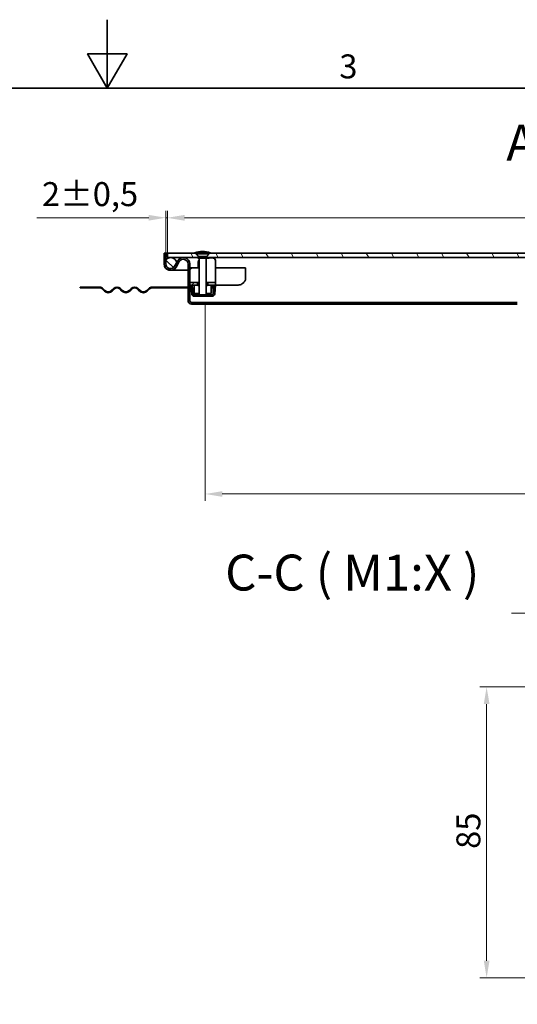
# Model space of a CAD drawing. Units: millimetres. Extents: x 0 to 4347, y 0 to 2376.
# Drawn here: x 1578 to 2159, y 1225 to 2376 of the extents above; entities that cross this region are included whole.
import ezdxf

# ---------------------------------------------------------------- set-up
doc = ezdxf.new("R2010")
doc.units = ezdxf.units.MM
doc.header["$LTSCALE"] = 8
for name, color, linetype, lineweight, true_color in [('Kóta (ISO)', 5, 'Continuous', 9, 0x0000ff), ('Značka (ISO)', 5, 'Continuous', 9, 0x0000ff), ('Šrafy (ISO)', 6, 'Continuous', 9, 0xff00ff)]:
    doc.layers.add(name, color=color, linetype=linetype, lineweight=lineweight, true_color=true_color)
doc.layers.add('Rámeček (ISO)', color=7, linetype='Continuous', lineweight=35)
doc.layers.add('Viditelná (ISO)', color=7, linetype='Continuous', lineweight=35)
doc.styles.add('Text popisu (ISO)', font='TAHOMA.TTF')
doc.styles.add('Text poznámky (ISO)', font='TAHOMA.TTF')
doc.dimstyles.new('Výchozí (ISO)', dxfattribs={"dimscale": 8, "dimtxt": 3.5, "dimasz": 2.5, "dimexe": 1, "dimexo": 0, "dimgap": 0.762, "dimtad": 1, "dimrnd": 1e-08, "dimtxsty": 'Text poznámky (ISO)', "dimcen": 0.09, "dimdle": 10, "dimclrd": 256, "dimclre": 256, "dimclrt": 256, "dimazin": 2, "dimtfac": 1.001486, "dimtmove": 0, "dimatfit": 3, "dimfxl": 1, "dimtolj": 1, "dimlwd": -1, "dimlwe": -1, "dimarcsym": 0})
pattern_1 = [(135, (0, 0), (-17.96051, -17.96051), [])]
pattern_2 = [(150, (0, 0), (-12.7, -21.99705), [])]

# ---------------------------------------------------------------- blocks, each defined once
blk = doc.blocks.new('Rámečky Default Border')
at = {"layer": 'Rámeček (ISO)', "flags": 128}
for points in [[(210, 297), (210, 287), (207.11, 292), (212.89, 292), (210, 287)], [(10, 10), (10, 287), (410, 287), (410, 10), (10, 10)]]:
    blk.add_lwpolyline(points, dxfattribs=at)
at = {"layer": 'Rámeček (ISO)', "insert": (243.91, 287.33), "char_height": 3.5, "attachment_point": 7, "style": 'Text poznámky (ISO)'}
blk.add_mtext('3', dxfattribs=at)
blk = doc.blocks.new('*D27')
at = {"layer": 'Defpoints', "color": 0, "transparency": 16777216}
for p in [(1794.4, 2043.5), (2794.4, 2043.5), (2794.4, 1821.5)]:
    blk.add_point(p, dxfattribs=at)
at = {"layer": 'Kóta (ISO)', "transparency": 16777216}
for p, q in [((1794.4, 2043.5), (1794.4, 1813.5)), ((2794.4, 2043.5), (2794.4, 1813.5)), ((2339.6, 1868.9), (2249.2, 1868.9)), ((2249.2, 1868.9), (2249.2, 1827.6)), ((2339.6, 1827.6), (2339.6, 1868.9)), ((1814.4, 1821.5), (2774.4, 1821.5)), ((2249.2, 1827.6), (2339.6, 1827.6))]:
    blk.add_line(p, q, dxfattribs=at)
for points in [[(1814.4, 1824.8), (1814.4, 1818.2), (1794.4, 1821.5)], [(2774.4, 1824.8), (2774.4, 1818.2), (2794.4, 1821.5)]]:
    blk.add_solid(points, dxfattribs=at)
at = {"layer": 'Kóta (ISO)', "transparency": 16777216, "insert": (2255.3, 1862.8), "char_height": 28, "attachment_point": 1, "style": 'Text poznámky (ISO)'}
blk.add_mtext('\\A1;1000', dxfattribs=at)
blk = doc.blocks.new('*D28')
at = {"layer": 'Defpoints', "color": 0, "transparency": 16777216}
for p in [(1750.4, 2144.5), (1748.4, 2103), (1750.4, 2103)]:
    blk.add_point(p, dxfattribs=at)
at = {"layer": 'Kóta (ISO)', "transparency": 16777216}
for p, q in [((1728.4, 2144.5), (1597.4, 2144.5)), ((1748.4, 2103), (1748.4, 2152.5)), ((1750.4, 2144.5), (1748.4, 2144.5)), ((1750.4, 2103), (1750.4, 2152.5)), ((1770.4, 2144.5), (1790.4, 2144.5))]:
    blk.add_line(p, q, dxfattribs=at)
for points in [[(1728.4, 2147.8), (1728.4, 2141.1), (1748.4, 2144.5)], [(1770.4, 2147.8), (1770.4, 2141.1), (1750.4, 2144.5)]]:
    blk.add_solid(points, dxfattribs=at)
at = {"layer": 'Kóta (ISO)', "transparency": 16777216, "insert": (1603.5, 2186.1), "char_height": 28, "attachment_point": 1, "style": 'Text poznámky (ISO)'}
blk.add_mtext('\\A1;2{\\H28.041601;±0,5}', dxfattribs=at)
blk = doc.blocks.new('*D42')
at = {"layer": 'Defpoints', "color": 0, "transparency": 16777216}
for p in [(2123.5, 1595.9), (2299.5, 1595.9), (2299.5, 1255.9)]:
    blk.add_point(p, dxfattribs=at)
at = {"layer": 'Kóta (ISO)', "transparency": 16777216}
for p, q in [((2299.5, 1595.9), (2115.5, 1595.9)), ((2123.5, 1275.9), (2123.5, 1575.9)), ((2299.5, 1255.9), (2115.5, 1255.9))]:
    blk.add_line(p, q, dxfattribs=at)
for points in [[(2120.2, 1575.9), (2126.9, 1575.9), (2123.5, 1595.9)], [(2120.2, 1275.9), (2126.9, 1275.9), (2123.5, 1255.9)]]:
    blk.add_solid(points, dxfattribs=at)
at = {"layer": 'Kóta (ISO)', "transparency": 16777216, "insert": (2088.2, 1406.6), "char_height": 28, "attachment_point": 1, "rotation": 90, "style": 'Text poznámky (ISO)'}
blk.add_mtext('\\A1;85', dxfattribs=at)
blk = doc.blocks.new('*D44')
at = {"layer": 'Defpoints', "color": 0, "transparency": 16777216}
for p in [(2838.4, 2144.3), (1750.4, 2103), (2838.4, 2103)]:
    blk.add_point(p, dxfattribs=at)
at = {"layer": 'Kóta (ISO)', "transparency": 16777216}
for p, q in [((1750.4, 2103), (1750.4, 2152.3)), ((1770.4, 2144.3), (2818.4, 2144.3)), ((2838.4, 2103), (2838.4, 2152.3))]:
    blk.add_line(p, q, dxfattribs=at)
for points in [[(1770.4, 2147.6), (1770.4, 2141), (1750.4, 2144.3)], [(2818.4, 2147.6), (2818.4, 2141), (2838.4, 2144.3)]]:
    blk.add_solid(points, dxfattribs=at)
at = {"layer": 'Kóta (ISO)', "transparency": 16777216, "insert": (2255.2, 2179.7), "char_height": 28, "attachment_point": 1, "style": 'Text poznámky (ISO)'}
blk.add_mtext('\\A1;1088', dxfattribs=at)
blk = doc.blocks.new('Pozice1')
at = {"layer": 'Značka (ISO)'}
for p, q in [((284.81, 210.26), (269.06, 210.26)), ((296.85, 201.01), (284.81, 210.26)), ((297.15, 201.41), (296.54, 200.62)), ((296.54, 200.62), (298.83, 199.49)), ((296.85, 201.01), (298.83, 199.49)), ((298.83, 199.49), (297.15, 201.41))]:
    blk.add_line(p, q, dxfattribs=at)
at = {"layer": 'Značka (ISO)', "flags": 128}
blk.add_lwpolyline([(296.54, 200.62), (298.83, 199.49), (297.15, 201.41), (296.54, 200.62)], dxfattribs=at)
at = {"layer": 'Značka (ISO)'}
blk.add_solid([(296.54, 200.62), (298.83, 199.49), (297.15, 201.41), (296.54, 200.62)], dxfattribs=at)
at = {"layer": 'Značka (ISO)', "insert": (276.93, 216.87), "char_height": 5.25, "attachment_point": 5, "style": 'Text popisu (ISO)'}
blk.add_mtext('2', dxfattribs=at)

msp = doc.modelspace()

# ---------------------------------------------------------------- hatches: boundary and pattern name
at = {"layer": 'Šrafy (ISO)'}
h = msp.add_hatch(dxfattribs=at)
h.set_pattern_fill('ANSI31', color=256, scale=203.2, angle=90, style=0)
h.set_pattern_definition(pattern_1)
edge = h.paths.add_edge_path()
edge.add_ellipse((1753.899, 2090.484), major_axis=(-7.5, 0), ratio=1, start_angle=0, end_angle=150.073565)
edge.add_line((1760.399, 2086.743), (1764.133, 2093.228))
edge.add_ellipse((1768.899, 2090.484), major_axis=(-4.767, 2.744), ratio=1, start_angle=209.926435, end_angle=360, ccw=False)
edge.add_line((1774.399, 2090.484), (1774.399, 2063.484))
edge.add_line((1774.399, 2063.484), (1774.399, 2062.484))
edge.add_line((1774.399, 2062.484), (1774.399, 2047.484))
edge.add_ellipse((1778.399, 2047.484), major_axis=(-4, 0), ratio=1, start_angle=0, end_angle=90)
edge.add_line((1778.399, 2043.484), (1794.399, 2043.484))
edge.add_line((1794.399, 2043.484), (1794.399, 2045.484))
edge.add_line((1794.399, 2045.484), (1778.399, 2045.484))
edge.add_ellipse((1778.399, 2047.484), major_axis=(0, -2), ratio=1, start_angle=270, end_angle=360, ccw=False)
edge.add_line((1776.399, 2047.484), (1776.399, 2065.784))
edge.add_line((1776.399, 2065.784), (1776.399, 2068.784))
edge.add_line((1776.399, 2068.784), (1776.399, 2090.484))
edge.add_ellipse((1768.899, 2090.484), major_axis=(7.5, 0), ratio=1, start_angle=0, end_angle=150.073565)
edge.add_line((1762.399, 2094.226), (1761.21, 2092.16))
edge.add_line((1761.21, 2092.16), (1758.666, 2087.74))
edge.add_ellipse((1753.899, 2090.484), major_axis=(4.767, -2.744), ratio=1, start_angle=209.926435, end_angle=360, ccw=False)
edge.add_line((1748.399, 2090.484), (1748.399, 2095.583))
edge.add_line((1748.399, 2095.583), (1748.399, 2102.984))
edge.add_line((1748.399, 2102.984), (1746.399, 2102.984))
edge.add_line((1746.399, 2102.984), (1746.399, 2090.484))
h = msp.add_hatch(dxfattribs=at)
h.set_pattern_fill('ANSI31', color=256, scale=203.2, angle=90, style=0)
h.set_pattern_definition(pattern_1)
edge = h.paths.add_edge_path()
edge.add_ellipse((2834.899, 2090.484), major_axis=(-7.5, 0), ratio=1, start_angle=0, end_angle=29.926435)
edge.add_ellipse((2834.899, 2090.484), major_axis=(-6.5, -3.742), ratio=1, start_angle=0, end_angle=150.073565)
edge.add_ellipse((2834.899, 2090.484), major_axis=(7.5, 0), ratio=1, start_angle=0, end_angle=42.833428)
edge.add_ellipse((2834.899, 2090.484), major_axis=(5.5, 5.099), ratio=1, start_angle=0, end_angle=47.166572)
edge.add_ellipse((2834.899, 2090.484), major_axis=(0, 7.5), ratio=1, start_angle=0, end_angle=77.093007)
edge.add_ellipse((2834.899, 2090.484), major_axis=(-7.311, 1.675), ratio=1, start_angle=0, end_angle=12.906993)
edge = h.paths.add_edge_path()
edge.add_ellipse((1753.899, 2090.484), major_axis=(7.5, 0), ratio=1, start_angle=0, end_angle=12.906993)
edge.add_ellipse((1753.899, 2090.484), major_axis=(7.311, 1.675), ratio=1, start_angle=0, end_angle=77.093007)
edge.add_ellipse((1753.899, 2090.484), major_axis=(0, 7.5), ratio=1, start_angle=0, end_angle=47.166572)
edge.add_ellipse((1753.899, 2090.484), major_axis=(-5.5, 5.099), ratio=1, start_angle=0, end_angle=42.833428)
edge.add_ellipse((1753.899, 2090.484), major_axis=(-7.5, 0), ratio=1, start_angle=0, end_angle=150.073565)
edge.add_ellipse((1753.899, 2090.484), major_axis=(6.5, -3.742), ratio=1, start_angle=0, end_angle=29.926435)
h = msp.add_hatch(dxfattribs=at)
h.set_pattern_fill('ANSI31', color=256, scale=203.2, angle=75, style=0)
h.set_pattern_definition([(120, (0, 0), (-21.99705, -12.7), [])])
edge = h.paths.add_edge_path()
edge.add_line((1796.299, 2099.157), (1796.177, 2099.157))
edge.add_line((1796.177, 2099.157), (1800.004, 2102.984))
edge.add_line((1800.004, 2102.984), (2788.794, 2102.984))
edge.add_line((2788.794, 2102.984), (2792.622, 2099.157))
edge.add_line((2792.622, 2099.157), (2792.499, 2099.157))
edge.add_ellipse((2792.499, 2098.257), major_axis=(-0.858, -0.272), ratio=1, start_angle=252.394998, end_angle=360)
edge.add_line((2791.642, 2097.984), (2296.899, 2097.984))
edge.add_line((2296.899, 2097.984), (2291.899, 2097.984))
edge.add_line((2291.899, 2097.984), (1797.157, 2097.984))
edge.add_ellipse((1796.299, 2098.257), major_axis=(0, 0.9), ratio=1, start_angle=252.394998, end_angle=360)
edge = h.paths.add_edge_path()
edge.add_line((1786.622, 2099.157), (1786.499, 2099.157))
edge.add_ellipse((1786.499, 2098.257), major_axis=(-0.858, -0.272), ratio=1, start_angle=252.394998, end_angle=360)
edge.add_line((1785.642, 2097.984), (1753.899, 2097.984))
edge.add_line((1753.899, 2097.984), (1750.399, 2097.984))
edge.add_line((1750.399, 2097.984), (1750.399, 2102.984))
edge.add_line((1750.399, 2102.984), (1782.794, 2102.984))
edge.add_line((1782.794, 2102.984), (1786.622, 2099.157))
edge = h.paths.add_edge_path()
edge.add_line((2802.299, 2099.157), (2802.177, 2099.157))
edge.add_line((2802.177, 2099.157), (2806.004, 2102.984))
edge.add_line((2806.004, 2102.984), (2838.399, 2102.984))
edge.add_line((2838.399, 2102.984), (2838.399, 2097.984))
edge.add_line((2838.399, 2097.984), (2834.899, 2097.984))
edge.add_line((2834.899, 2097.984), (2803.157, 2097.984))
edge.add_ellipse((2802.299, 2098.257), major_axis=(0, 0.9), ratio=1, start_angle=252.394998, end_angle=360)
h = msp.add_hatch(dxfattribs=at)
h.set_pattern_fill('ANSI31', color=256, scale=203.2, angle=105, style=0)
h.set_pattern_definition(pattern_2)
edge = h.paths.add_edge_path()
edge.add_line((1799.019, 2103.589), (1800.399, 2103.589))
edge.add_ellipse((1790.45, 2071.641), major_axis=(9.95, 31.948), ratio=1, start_angle=0, end_angle=15.671922)
edge.add_ellipse((1792.349, 2071.641), major_axis=(-0.95, 33.448), ratio=1, start_angle=0, end_angle=15.671922)
edge.add_line((1782.399, 2103.589), (1783.779, 2103.589))
edge.add_line((1783.779, 2103.589), (1783.78, 2103.589))
edge.add_line((1783.78, 2103.589), (1788.899, 2103.589))
edge.add_line((1788.899, 2103.589), (1793.899, 2103.589))
edge.add_line((1793.899, 2103.589), (1799.019, 2103.589))
h = msp.add_hatch(dxfattribs=at)
h.set_pattern_fill('ANSI31', color=256, scale=203.2, angle=105, style=0)
h.set_pattern_definition(pattern_2)
h.paths.add_polyline_path([(1648.399, 2063.484), (1648.399, 2062.484), (1654.899, 2062.484), (1654.899, 2063.484)])
edge = h.paths.add_edge_path()
edge.add_line((1666.899, 2062.484), (1670.899, 2062.484))
edge.add_ellipse((1670.899, 2057.984), major_axis=(0, 4.5), ratio=1, start_angle=315, end_angle=360, ccw=False)
edge.add_line((1674.081, 2061.166), (1676.556, 2058.691))
edge.add_ellipse((1681.153, 2063.288), major_axis=(-4.596, -4.596), ratio=1, start_angle=0, end_angle=90)
edge.add_line((1685.749, 2058.691), (1688.224, 2061.166))
edge.add_ellipse((1691.406, 2057.984), major_axis=(-3.182, 3.182), ratio=1, start_angle=270, end_angle=360, ccw=False)
edge.add_line((1694.588, 2061.166), (1697.062, 2058.691))
edge.add_ellipse((1701.659, 2063.288), major_axis=(-4.596, -4.596), ratio=1, start_angle=0, end_angle=90)
edge.add_line((1706.255, 2058.691), (1708.73, 2061.166))
edge.add_ellipse((1711.912, 2057.984), major_axis=(-3.182, 3.182), ratio=1, start_angle=270, end_angle=360, ccw=False)
edge.add_line((1715.094, 2061.166), (1717.569, 2058.691))
edge.add_ellipse((1722.165, 2063.288), major_axis=(-4.596, -4.596), ratio=1, start_angle=0, end_angle=90)
edge.add_line((1726.761, 2058.691), (1729.236, 2061.166))
edge.add_ellipse((1732.418, 2057.984), major_axis=(-3.182, 3.182), ratio=1, start_angle=315, end_angle=360, ccw=False)
edge.add_line((1732.418, 2062.484), (1774.399, 2062.484))
edge.add_line((1774.399, 2062.484), (1774.399, 2063.484))
edge.add_line((1774.399, 2063.484), (1732.418, 2063.484))
edge.add_ellipse((1732.418, 2057.984), major_axis=(0, 5.5), ratio=1, start_angle=0, end_angle=45)
edge.add_line((1728.529, 2061.873), (1726.054, 2059.399))
edge.add_ellipse((1722.165, 2063.288), major_axis=(3.889, -3.889), ratio=1, start_angle=270, end_angle=360, ccw=False)
edge.add_line((1718.276, 2059.399), (1715.801, 2061.873))
edge.add_ellipse((1711.912, 2057.984), major_axis=(3.889, 3.889), ratio=1, start_angle=0, end_angle=90)
edge.add_line((1708.023, 2061.873), (1705.548, 2059.399))
edge.add_ellipse((1701.659, 2063.288), major_axis=(3.889, -3.889), ratio=1, start_angle=270, end_angle=360, ccw=False)
edge.add_line((1697.77, 2059.399), (1695.295, 2061.873))
edge.add_ellipse((1691.406, 2057.984), major_axis=(3.889, 3.889), ratio=1, start_angle=0, end_angle=90)
edge.add_line((1687.517, 2061.873), (1685.042, 2059.399))
edge.add_ellipse((1681.153, 2063.288), major_axis=(3.889, -3.889), ratio=1, start_angle=270, end_angle=360, ccw=False)
edge.add_line((1677.263, 2059.399), (1674.789, 2061.873))
edge.add_ellipse((1670.899, 2057.984), major_axis=(3.889, 3.889), ratio=1, start_angle=0, end_angle=45)
edge.add_line((1670.899, 2063.484), (1666.899, 2063.484))
edge.add_line((1666.899, 2063.484), (1666.899, 2062.484))
h = msp.add_hatch(dxfattribs=at)
h.set_pattern_fill('ANSI31', color=256, scale=203.2, angle=195, style=0)
h.set_pattern_definition([(240, (0, 0), (21.99705, -12.7), [])])
h.paths.add_polyline_path([(1797.399, 2068.784), (1797.399, 2065.784), (1801.399, 2065.784), (1804.913, 2065.784), (1806.399, 2065.784), (1806.399, 2068.784)])
h.paths.add_polyline_path([(1776.399, 2068.784), (1776.399, 2065.784), (1779.261, 2065.784), (1781.399, 2065.784), (1785.399, 2065.784), (1785.399, 2068.784)])
h = msp.add_hatch(dxfattribs=at)
h.set_pattern_fill('ANSI31', color=256, scale=203.2, angle=180, style=0)
h.set_pattern_definition([(225, (0, 0), (17.96051, -17.96051), [])])
edge = h.paths.add_edge_path()
edge.add_line((1799.399, 2052.703), (1802.525, 2052.703))
edge.add_ellipse((1802.525, 2055.703), major_axis=(0, -3), ratio=1, start_angle=0, end_angle=85)
edge.add_line((1805.514, 2055.442), (1806.407, 2065.654))
edge.add_line((1806.407, 2065.654), (1804.913, 2065.784))
edge.add_line((1804.913, 2065.784), (1804.019, 2055.572))
edge.add_ellipse((1802.525, 2055.703), major_axis=(1.494, -0.131), ratio=1, start_angle=275, end_angle=360, ccw=False)
edge.add_line((1802.525, 2054.203), (1799.399, 2054.203))
edge.add_line((1799.399, 2054.203), (1799.399, 2052.703))
edge = h.paths.add_edge_path()
edge.add_line((1777.766, 2065.654), (1778.66, 2055.442))
edge.add_ellipse((1781.648, 2055.703), major_axis=(-2.989, -0.261), ratio=1, start_angle=0, end_angle=85)
edge.add_line((1781.648, 2052.703), (1783.399, 2052.703))
edge.add_line((1783.399, 2052.703), (1783.399, 2054.203))
edge.add_line((1783.399, 2054.203), (1781.648, 2054.203))
edge.add_ellipse((1781.648, 2055.703), major_axis=(0, -1.5), ratio=1, start_angle=275, end_angle=360, ccw=False)
edge.add_line((1780.154, 2055.572), (1779.261, 2065.784))
edge.add_line((1779.261, 2065.784), (1777.766, 2065.654))
h = msp.add_hatch(dxfattribs=at)
h.set_pattern_fill('ANSI31', color=256, scale=203.2, angle=15, style=0)
h.set_pattern_definition([(60, (0, 0), (-21.99705, 12.7), [])])
h.paths.add_polyline_path([(1787.211, 2064.284), (1785.711, 2065.784), (1785.399, 2065.784), (1781.399, 2065.784), (1781.399, 2055.784), (1787.211, 2055.784)])
h.paths.add_polyline_path([(1797.087, 2065.784), (1795.587, 2064.284), (1795.587, 2055.784), (1801.399, 2055.784), (1801.399, 2065.784), (1797.399, 2065.784)])

# ---------------------------------------------------------------- linework, layer by layer
at = {"layer": 'Viditelná (ISO)'}
for p, q in [((1748.399, 2102.984), (1746.399, 2102.984)), ((1746.399, 2102.984), (1746.399, 2090.484)), ((1748.399, 2102.984), (1750.399, 2102.984)), ((1748.399, 2090.484), (1748.399, 2102.984)), ((1750.399, 2102.984), (1750.399, 2097.984)), ((1782.794, 2102.984), (1750.399, 2102.984)), ((1750.399, 2097.984), (1785.642, 2097.984)), ((1782.399, 2103.589), (1783.779, 2103.589)), ((1786.622, 2099.157), (1782.794, 2102.984)), ((1782.794, 2102.984), (1783.779, 2102.984)), ((1783.779, 2103.589), (1783.78, 2103.589)), ((1783.779, 2103.589), (1783.779, 2102.249)), ((1783.779, 2102.249), (1799.019, 2102.249)), ((1786.872, 2099.157), (1783.779, 2102.249)), ((1783.78, 2103.589), (1799.019, 2103.589)), ((1796.299, 2099.157), (1786.499, 2099.157)), ((1786.499, 2097.357), (1796.299, 2097.357)), ((1787.399, 2097.357), (1787.399, 2054.356)), ((1803.101, 2097.454), (1795.399, 2096.684)), ((1795.399, 2097.357), (1795.399, 2054.356)), ((1795.927, 2099.157), (1799.019, 2102.249)), ((1800.004, 2102.984), (1796.177, 2099.157)), ((1797.157, 2097.984), (2791.642, 2097.984)), ((1799.019, 2103.589), (1799.019, 2102.249)), ((1799.019, 2103.589), (1800.399, 2103.589)), ((1799.019, 2102.984), (1800.004, 2102.984)), ((2788.794, 2102.984), (1800.004, 2102.984)), ((1762.399, 2094.226), (1758.666, 2087.74)), ((1760.399, 2086.743), (1764.133, 2093.228)), ((1774.399, 2090.484), (1774.399, 2047.484)), ((1776.399, 2047.484), (1776.399, 2090.484)), ((1776.399, 2085.784), (1779.399, 2085.784)), ((1786.399, 2085.784), (1779.399, 2085.784)), ((1786.399, 2093.069), (1786.399, 2085.784)), ((1806.399, 2071.784), (1806.399, 2094.469)), ((1806.399, 2085.784), (1841.399, 2085.784)), ((1841.399, 2085.784), (1841.399, 2071.784)), ((1753.899, 2082.984), (1763.899, 2082.984)), ((1763.899, 2082.984), (1774.399, 2082.984)), ((1774.399, 2082.984), (1763.899, 2082.984)), ((1648.399, 2063.484), (1648.399, 2062.484)), ((1654.899, 2063.484), (1648.399, 2063.484)), ((1648.399, 2062.484), (1654.899, 2062.484)), ((1654.899, 2062.484), (1654.899, 2063.484)), ((1654.899, 2063.484), (1666.899, 2063.484)), ((1666.899, 2062.484), (1654.899, 2062.484)), ((1670.899, 2063.484), (1666.899, 2063.484)), ((1666.899, 2063.484), (1666.899, 2062.484)), ((1666.899, 2062.484), (1670.899, 2062.484)), ((1674.081, 2061.166), (1676.556, 2058.691)), ((1677.263, 2059.399), (1674.789, 2061.873)), ((1687.517, 2061.873), (1685.042, 2059.399)), ((1685.749, 2058.691), (1688.224, 2061.166)), ((1694.588, 2061.166), (1697.062, 2058.691)), ((1697.77, 2059.399), (1695.295, 2061.873)), ((1708.023, 2061.873), (1705.548, 2059.399)), ((1706.255, 2058.691), (1708.73, 2061.166)), ((1715.094, 2061.166), (1717.569, 2058.691)), ((1718.276, 2059.399), (1715.801, 2061.873)), ((1728.529, 2061.873), (1726.054, 2059.399)), ((1726.761, 2058.691), (1729.236, 2061.166)), ((1774.399, 2063.484), (1732.418, 2063.484)), ((1732.418, 2062.484), (1774.399, 2062.484)), ((1774.399, 2062.484), (1774.399, 2063.484)), ((1776.399, 2068.784), (1776.399, 2065.784)), ((1785.399, 2068.784), (1776.399, 2068.784)), ((1776.399, 2065.784), (1785.399, 2065.784)), ((1779.261, 2065.784), (1777.766, 2065.654)), ((1777.766, 2065.654), (1778.66, 2055.442)), ((1780.154, 2055.572), (1779.261, 2065.784)), ((1785.711, 2065.784), (1781.399, 2065.784)), ((1781.399, 2065.784), (1781.399, 2055.784)), ((1785.399, 2065.784), (1785.399, 2068.784)), ((1785.399, 2068.784), (1787.399, 2068.784)), ((1787.211, 2064.284), (1785.711, 2065.784)), ((1787.399, 2065.784), (1785.711, 2065.784)), ((1787.211, 2055.784), (1787.211, 2064.284)), ((1787.211, 2064.284), (1787.399, 2064.284)), ((1795.399, 2068.784), (1797.399, 2068.784)), ((1797.087, 2065.784), (1795.399, 2065.784)), ((1795.399, 2064.284), (1795.587, 2064.284)), ((1797.087, 2065.784), (1795.587, 2064.284)), ((1795.587, 2064.284), (1795.587, 2055.784)), ((1801.399, 2065.784), (1797.087, 2065.784)), ((1797.399, 2068.784), (1797.399, 2065.784)), ((1806.399, 2068.784), (1797.399, 2068.784)), ((1797.399, 2065.784), (1806.399, 2065.784)), ((1801.399, 2055.784), (1801.399, 2065.784)), ((1801.399, 2064.29), (1803.899, 2061.8)), ((1803.538, 2065.784), (1803.247, 2062.45)), ((1804.902, 2065.665), (1803.538, 2065.784)), ((1803.899, 2061.8), (1803.899, 2055.572)), ((1803.899, 2061.737), (1804.554, 2061.68)), ((1804.913, 2065.784), (1804.019, 2055.572)), ((1806.407, 2065.654), (1804.913, 2065.784)), ((1805.514, 2055.442), (1806.407, 2065.654)), ((1806.399, 2068.784), (1806.399, 2071.784)), ((1806.399, 2065.784), (1806.399, 2068.784)), ((1830.439, 2065.784), (1806.399, 2065.784)), ((1832.914, 2065.784), (1832.561, 2065.784)), ((1781.399, 2055.784), (1787.211, 2055.784)), ((1783.399, 2054.203), (1781.648, 2054.203)), ((1781.648, 2052.703), (1783.399, 2052.703)), ((1783.399, 2052.703), (1783.399, 2054.203)), ((1783.399, 2054.203), (1787.553, 2054.203)), ((1799.399, 2052.703), (1783.399, 2052.703)), ((1783.899, 2055.572), (1783.899, 2055.784)), ((1783.899, 2054.203), (1783.899, 2055.572)), ((1787.399, 2055.784), (1787.211, 2055.784)), ((1787.399, 2054.356), (1795.399, 2054.356)), ((1788.166, 2053.589), (1787.399, 2054.356)), ((1794.633, 2053.589), (1788.166, 2053.589)), ((1794.633, 2053.589), (1795.399, 2054.356)), ((1795.246, 2054.203), (1799.399, 2054.203)), ((1795.587, 2055.784), (1795.399, 2055.784)), ((1795.587, 2055.784), (1801.399, 2055.784)), ((1802.525, 2054.203), (1799.399, 2054.203)), ((1799.399, 2054.203), (1799.399, 2052.703)), ((1799.399, 2052.703), (1802.525, 2052.703)), ((1803.022, 2052.703), (1802.525, 2052.703)), ((1803.022, 2052.703), (1803.022, 2052.744)), ((1803.899, 2052.703), (1803.022, 2052.703)), ((1803.899, 2055.102), (1803.899, 2055.572)), ((1803.899, 2053.036), (1803.899, 2052.703)), ((1794.399, 2045.484), (1778.399, 2045.484)), ((1778.399, 2043.484), (1794.399, 2043.484)), ((2159.399, 2045.484), (1794.399, 2045.484)), ((1794.399, 2043.484), (1794.399, 2045.484)), ((2159.399, 2043.484), (1794.399, 2043.484))]:
    msp.add_line(p, q, dxfattribs=at)
msp.add_circle((1753.899, 2090.484), 7.5, dxfattribs=at)
for centre, radius, start, end in [((1768.899, 2090.484), 7.5, 0, 150.073565), ((1768.899, 2090.484), 5.5, 0, 150.073565), ((1792.349, 2071.641), 33.462, 91.626361, 107.298283), ((1786.499, 2098.257), 0.9, 90, 270), ((1789.399, 2093.069), 3, 131.810315, 180), ((1790.45, 2071.641), 33.462, 72.701717, 88.373639), ((1796.299, 2098.257), 0.9, 270, 90), ((1803.399, 2094.469), 3, 0, 95.710593), ((1753.899, 2090.484), 7.5, 180, 330.073565), ((1753.899, 2090.484), 5.5, 180, 330.073565), ((1779.399, 2082.784), 3, 90, 180), ((1670.899, 2057.984), 5.5, 45, 90), ((1670.899, 2057.984), 4.5, 45, 90), ((1691.406, 2057.984), 5.5, 45, 135), ((1691.406, 2057.984), 4.5, 45, 135), ((1711.912, 2057.984), 5.5, 45, 135), ((1711.912, 2057.984), 4.5, 45, 135), ((1732.418, 2057.984), 5.5, 90, 135), ((1732.418, 2057.984), 4.5, 90, 135), ((1681.153, 2063.288), 6.5, 225, 315), ((1681.153, 2063.288), 5.5, 225, 315), ((1701.659, 2063.288), 6.5, 225, 315), ((1701.659, 2063.288), 5.5, 225, 315), ((1722.165, 2063.288), 6.5, 225, 315), ((1722.165, 2063.288), 5.5, 225, 315), ((1781.648, 2055.703), 3, 185, 270), ((1781.648, 2055.703), 1.5, 185, 270), ((1802.525, 2055.703), 1.5, 270, 355), ((1802.525, 2055.703), 3, 270, 355), ((1778.399, 2047.484), 4, 180, 270), ((1778.399, 2047.484), 2, 180, 270)]:
    msp.add_arc(centre, radius, start, end, dxfattribs=at)
for points, knots in [([(1830.439, 2065.784), (1830.642, 2065.784), (1830.846, 2065.788), (1831.348, 2065.799), (1831.631, 2065.805), (1832.076, 2065.805), (1832.269, 2065.799), (1832.477, 2065.788), (1832.532, 2065.784), (1832.561, 2065.784)], [0.642484608, 0.642484608, 0.642484608, 0.642484608, 0.701628402, 0.701628402, 0.796197714, 0.796197714, 0.890767027, 0.890767027, 0.949910821, 0.949910821, 0.949910821, 0.949910821]), ([(1841.399, 2071.784), (1840.594, 2069.995), (1839.188, 2068.224), (1837.395, 2067.104), (1836.041, 2066.258), (1834.479, 2065.784), (1832.914, 2065.784)], [0, 0, 0, 0, 0.89467086, 0.89467086, 0.89467086, 1.57079633, 1.57079633, 1.57079633, 1.57079633])]:
    msp.add_open_spline(points, degree=3, knots=knots, dxfattribs=at)

# ---------------------------------------------------------------- block references
at = {"xscale": 8, "yscale": 8, "zscale": 8}
msp.add_blockref('Rámečky Default Border', (0, 0), dxfattribs=at)
at = {"layer": 'Značka (ISO)', "xscale": 8, "yscale": 8, "zscale": 8}
msp.add_blockref('Pozice1', (0, 0), dxfattribs=at)

# ---------------------------------------------------------------- texts
at = {"layer": 'Značka (ISO)', "char_height": 42, "attachment_point": 7, "style": 'Text popisu (ISO)'}
for s, insert in [('A-A ( M1:X )', (2146.627, 2198.245)), ('C-C ( M1:X )', (1817.767, 1695.528))]:
    msp.add_mtext(s, dxfattribs=dict(at, insert=insert))

# ---------------------------------------------------------------- dimensions: what is measured, and where the dimension line sits
at = {"layer": 'Kóta (ISO)'}
for base, p1, p2, angle, override, picture, middle in [((1750.399, 2144.472), (1748.399, 2102.984), (1750.399, 2102.984), 180, {"dimgap": 0.762, "dimdec": 2, "dimtol": 1, "dimlim": 0, "dimtp": 0.5, "dimtm": 0.5, "dimtdec": 2, "dimtofl": 1, "dimatfit": 1}, '*D28', (1652.901, 2144.472)), ((2838.399, 2144.31), (1750.399, 2102.984), (2838.399, 2102.984), 180, {"dimdec": 2, "dimtp": 0, "dimtm": 0, "dimtdec": 2, "dimtofl": 0, "dimatfit": 1}, '*D44', (2294.399, 2144.31)), ((2794.399, 1821.484), (1794.399, 2043.484), (2794.399, 2043.484), 180, {"dimgap": -0.762, "dimdec": 2, "dimtol": 0, "dimlim": 0, "dimtp": 0, "dimtm": 0, "dimtdec": 2, "dimtofl": 0, "dimatfit": 1}, '*D27', (2294.399, 1821.484)), ((2123.539, 1595.93), (2299.539, 1255.93), (2299.539, 1595.93), 90, {"dimdec": 2, "dimlfac": 0.25, "dimtp": 0, "dimtm": 0, "dimtdec": 2, "dimtofl": 0, "dimatfit": 1}, '*D42', (2123.539, 1425.93))]:
    dim = msp.add_linear_dim(base=base, p1=p1, p2=p2, angle=angle, dimstyle='Výchozí (ISO)', override=override, dxfattribs=at)
    dim.commit()
    dim.dimension.update_dxf_attribs({"geometry": picture, "text_midpoint": middle, "dimtype": 160})

doc.saveas('drawing.dxf')
